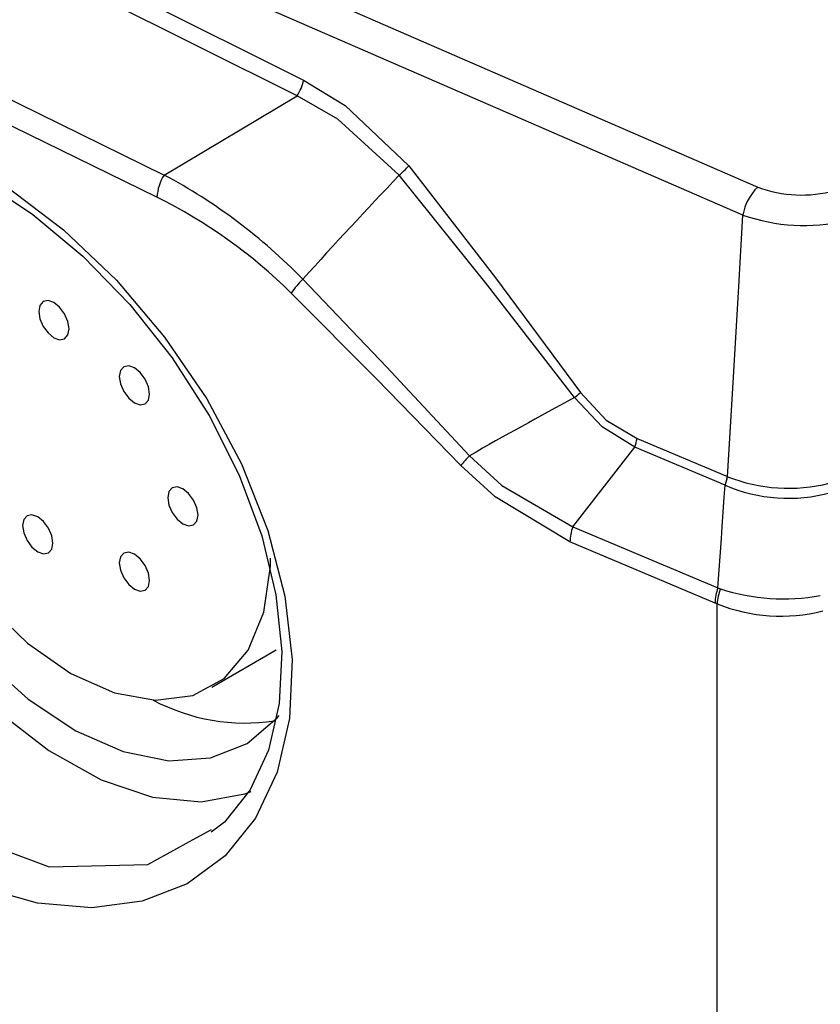
# Model space of a CAD drawing. Extents: x 2.9 to 76.3, y 6.5 to 55.2.
# Drawn here: x 31 to 31.8, y 40.9 to 41.9 of the extents above; entities that cross this region are included whole.
import ezdxf

# ---------------------------------------------------------------- set-up
doc = ezdxf.new("R2010")
doc.units = 0
doc.header["$LTSCALE"] = 2
doc.header["$MEASUREMENT"] = 0
doc.layers.add('OBJECT', color=7, linetype='CONTINUOUS')

msp = doc.modelspace()

# ---------------------------------------------------------------- linework, layer by layer
at = {"layer": 'OBJECT', "linetype": 'Continuous'}
for p, q in [((31.05401, 41.94008), (31.31622, 41.80887)), ((31.30967, 41.79311), (31.04761, 41.92391)), ((31.28177, 41.91521), (31.77346, 41.70142)), ((31.75859, 41.67312), (31.26586, 41.88727)), ((30.91183, 41.84279), (31.1757, 41.7135)), ((31.16847, 41.6911), (30.90486, 41.81999)), ((31.31622, 41.80887), (31.35818, 41.78346)), ((31.1757, 41.7135), (31.30967, 41.79311)), ((31.35057, 41.76987), (31.30967, 41.79311)), ((31.35818, 41.78346), (31.42223, 41.72282)), ((31.41242, 41.71339), (31.35057, 41.76987)), ((31.42223, 41.72282), (31.50956, 41.60998)), ((30.99184, 41.70799), (31.04366, 41.67386)), ((31.50148, 41.6025), (31.41242, 41.71339)), ((31.01835, 41.7008), (31.07454, 41.6582)), ((31.04366, 41.67386), (31.09386, 41.63198)), ((31.75432, 41.60119), (31.75859, 41.67312)), ((31.07454, 41.6582), (31.12769, 41.60767)), ((31.09386, 41.63198), (31.14117, 41.58331)), ((31.12769, 41.60767), (31.17623, 41.55042)), ((31.31534, 41.60863), (31.39975, 41.52048)), ((31.50956, 41.60998), (31.59484, 41.49471)), ((31.58897, 41.48949), (31.50148, 41.6025)), ((31.74892, 41.51008), (31.75432, 41.60119)), ((31.05389, 41.5861), (31.05058, 41.58229)), ((31.05884, 41.58706), (31.05389, 41.5861)), ((31.06468, 41.58503), (31.05884, 41.58706)), ((31.07052, 41.58032), (31.06468, 41.58503)), ((31.38942, 41.5084), (31.30372, 41.59464)), ((31.05058, 41.58229), (31.04942, 41.57622)), ((31.04942, 41.57622), (31.05058, 41.5688)), ((31.07547, 41.57364), (31.07052, 41.58032)), ((31.14117, 41.58331), (31.18393, 41.52935)), ((31.05058, 41.5688), (31.05389, 41.56118)), ((31.07878, 41.56601), (31.07547, 41.57364)), ((31.07994, 41.5586), (31.07878, 41.56601)), ((31.05389, 41.56118), (31.05884, 41.5545)), ((31.07878, 41.55252), (31.07994, 41.5586)), ((31.05884, 41.5545), (31.06468, 41.54978)), ((31.06468, 41.54978), (31.07052, 41.54775)), ((31.07052, 41.54775), (31.07547, 41.54872)), ((31.07547, 41.54872), (31.07878, 41.55252)), ((31.17623, 41.55042), (31.21872, 41.48816)), ((31.18393, 41.52935), (31.22112, 41.47131)), ((31.13176, 41.51668), (31.1306, 41.5106)), ((31.13507, 41.52048), (31.13176, 41.51668)), ((31.14002, 41.52145), (31.13507, 41.52048)), ((31.14586, 41.51942), (31.14002, 41.52145)), ((31.15171, 41.5147), (31.14586, 41.51942)), ((31.39975, 41.52048), (31.4832, 41.43096)), ((31.1306, 41.5106), (31.13176, 41.50319)), ((31.15666, 41.50802), (31.15171, 41.5147)), ((31.15997, 41.5004), (31.15666, 41.50802)), ((31.47449, 41.42104), (31.38942, 41.5084)), ((31.74298, 41.40987), (31.74892, 41.51008)), ((31.13176, 41.50319), (31.13507, 41.49556)), ((31.16113, 41.49298), (31.15997, 41.5004)), ((31.13507, 41.49556), (31.14002, 41.48888)), ((31.14002, 41.48888), (31.14586, 41.48417)), ((31.15666, 41.4831), (31.15997, 41.48691)), ((31.15997, 41.48691), (31.16113, 41.49298)), ((31.21872, 41.48816), (31.25366, 41.42272)), ((31.61693, 41.45991), (31.58897, 41.48949)), ((31.59484, 41.49471), (31.62096, 41.4668)), ((31.14586, 41.48417), (31.15171, 41.48214)), ((31.15171, 41.48214), (31.15666, 41.4831)), ((31.22112, 41.47131), (31.25132, 41.41122)), ((31.62096, 41.4668), (31.65192, 41.44815)), ((31.64961, 41.43961), (31.61693, 41.45991)), ((31.65192, 41.44815), (31.74291, 41.4099)), ((31.58732, 41.35934), (31.64961, 41.43961)), ((31.74062, 41.40135), (31.64961, 41.43961)), ((31.4832, 41.43096), (31.51578, 41.40112)), ((31.25366, 41.42272), (31.2802, 41.35579)), ((31.50911, 41.38941), (31.47449, 41.42104)), ((31.25132, 41.41122), (31.27403, 41.35027)), ((31.74291, 41.4099), (31.74298, 41.40987)), ((31.18378, 41.39861), (31.18047, 41.39481)), ((31.18874, 41.39958), (31.18378, 41.39861)), ((31.19458, 41.39755), (31.18874, 41.39958)), ((31.20042, 41.39283), (31.19458, 41.39755)), ((31.51578, 41.40112), (31.58732, 41.35934)), ((31.73978, 41.38936), (31.74062, 41.40135)), ((31.74068, 41.40132), (31.74062, 41.40135)), ((31.18047, 41.39481), (31.17931, 41.38873)), ((31.17931, 41.38873), (31.18047, 41.38132)), ((31.20537, 41.38615), (31.20042, 41.39283)), ((31.58436, 41.34412), (31.50911, 41.38941)), ((31.73768, 41.35923), (31.73978, 41.38936)), ((31.18047, 41.38132), (31.18378, 41.37369)), ((31.20868, 41.37853), (31.20537, 41.38615)), ((31.20984, 41.37111), (31.20868, 41.37853)), ((31.03765, 41.37048), (31.03434, 41.36667)), ((31.0426, 41.37144), (31.03765, 41.37048)), ((31.04844, 41.36941), (31.0426, 41.37144)), ((31.05428, 41.36469), (31.04844, 41.36941)), ((31.18378, 41.37369), (31.18874, 41.36701)), ((31.18874, 41.36701), (31.19458, 41.3623)), ((31.20868, 41.36504), (31.20984, 41.37111)), ((31.03434, 41.36667), (31.03318, 41.36059)), ((31.03318, 41.36059), (31.03434, 41.35318)), ((31.05923, 41.35801), (31.05428, 41.36469)), ((31.06254, 41.35039), (31.05923, 41.35801)), ((31.19458, 41.3623), (31.20042, 41.36027)), ((31.20042, 41.36027), (31.20537, 41.36123)), ((31.20537, 41.36123), (31.20868, 41.36504)), ((31.58732, 41.35934), (31.73339, 41.29795)), ((31.73686, 41.34752), (31.73768, 41.35923)), ((31.03434, 41.35318), (31.03765, 41.34555)), ((31.06371, 41.34297), (31.06254, 41.35039)), ((31.27403, 41.35027), (31.28831, 41.29082)), ((31.2802, 41.35579), (31.29728, 41.28965)), ((31.73339, 41.29795), (31.73686, 41.34752)), ((31.03765, 41.34555), (31.0426, 41.33887)), ((31.0426, 41.33887), (31.04844, 41.33416)), ((31.06254, 41.3369), (31.06371, 41.34297)), ((31.73048, 41.28271), (31.58436, 41.34412)), ((31.04844, 41.33416), (31.05428, 41.33213)), ((31.05428, 41.33213), (31.05923, 41.33309)), ((31.05923, 41.33309), (31.06254, 41.3369)), ((31.13176, 41.32918), (31.1306, 41.3231)), ((31.13507, 41.33298), (31.13176, 41.32918)), ((31.14002, 41.33395), (31.13507, 41.33298)), ((31.14586, 41.33192), (31.14002, 41.33395)), ((31.15171, 41.3272), (31.14586, 41.33192)), ((31.28275, 41.31984), (31.2829, 41.3277)), ((31.1306, 41.3231), (31.13176, 41.31569)), ((31.15666, 41.32052), (31.15171, 41.3272)), ((31.15997, 41.3129), (31.15666, 41.32052)), ((31.27625, 41.27338), (31.28275, 41.31984)), ((31.13176, 41.31569), (31.13507, 41.30806)), ((31.13507, 41.30806), (31.14002, 41.30138)), ((31.16113, 41.30548), (31.15997, 41.3129)), ((31.14002, 41.30138), (31.14586, 41.29667)), ((31.15666, 41.2956), (31.15997, 41.29941)), ((31.15997, 41.29941), (31.16113, 41.30548)), ((31.73339, 41.29795), (31.73604, 41.29702)), ((31.14586, 41.29667), (31.15171, 41.29464)), ((31.15171, 41.29464), (31.15666, 41.2956)), ((31.28831, 41.29082), (31.29421, 41.23378)), ((31.29728, 41.28965), (31.30467, 41.22576)), ((30.9965, 41.28237), (31.0382, 41.24222)), ((31.73258, 41.2818), (31.73048, 41.28271)), ((31.73258, 39.79607), (31.73258, 41.2818)), ((31.2605, 41.23508), (31.27625, 41.27338)), ((31.0382, 41.24222), (31.08192, 41.21171)), ((31.22373, 41.19814), (31.28868, 41.23564)), ((31.23624, 41.20675), (31.2605, 41.23508)), ((31.29421, 41.23378), (31.29156, 41.18157)), ((30.99234, 41.22744), (31.0388, 41.18598)), ((31.30467, 41.22576), (31.30203, 41.16632)), ((31.08192, 41.21171), (31.12559, 41.19227)), ((31.20462, 41.18973), (31.23624, 41.20675)), ((31.12559, 41.19227), (31.16715, 41.18483)), ((31.16715, 41.18483), (31.20462, 41.18973)), ((31.0388, 41.18598), (31.08683, 41.1542)), ((31.29156, 41.18157), (31.28077, 41.13461)), ((31.00733, 41.17458), (31.05946, 41.13412)), ((31.28951, 41.16725), (31.29141, 41.16956)), ((31.25935, 41.14131), (31.28951, 41.16725)), ((31.30203, 41.16632), (31.28965, 41.11258)), ((31.08683, 41.1542), (31.13463, 41.13328)), ((31.22253, 41.12671), (31.25935, 41.14131)), ((31.05946, 41.13412), (31.11235, 41.10467)), ((31.13463, 41.13328), (31.18044, 41.12401)), ((31.28077, 41.13461), (31.26235, 41.09475)), ((31.18044, 41.12401), (31.22253, 41.12671)), ((31.28965, 41.11258), (31.2678, 41.06621)), ((31.11235, 41.10467), (31.16413, 41.08729)), ((31.21297, 41.08258), (31.25713, 41.09072)), ((31.26235, 41.09475), (31.2366, 41.06195)), ((31.25713, 41.09072), (31.26346, 41.09312)), ((31.16413, 41.08729), (31.21297, 41.08258)), ((31.2366, 41.06195), (31.22316, 41.05188)), ((31.2678, 41.06621), (31.23732, 41.02837)), ((30.95167, 41.05734), (31.05996, 41.01716)), ((31.20809, 41.04628), (31.22342, 41.05474)), ((31.15927, 41.01934), (31.20809, 41.04628)), ((31.23732, 41.02837), (31.19881, 41.00016)), ((31.05996, 41.01716), (31.15927, 41.01934)), ((31.04822, 40.98062), (30.99102, 40.99686)), ((31.19881, 41.00016), (31.1537, 40.98244)), ((31.10288, 40.97586), (31.04822, 40.98062)), ((31.1537, 40.98244), (31.10288, 40.97586))]:
    msp.add_line(p, q, dxfattribs=at)
for centre, radius, start, end in [((31.26436, 41.82117), 0.0533, 328.23259, 346.65273), ((31.35517, 41.78279), 0.08996, 309.52013, 318.19693), ((31.21672, 41.6879), 0.04836, 148.03343, 176.21099), ((30.90716, 41.21052), 0.57018, 44.28418, 61.90235), ((36.04195, 37.32599), 6.37824, 136.538141, 137.821173), ((31.80809, 41.66516), 0.05014, 133.67971, 170.85851), ((31.8175, 41.8173), 0.12397, 249.19096, 285.63944), ((30.94079, 41.22881), 0.51532, 45.22807, 63.78001), ((31.82033, 41.85088), 0.18817, 250.84645, 282.73364), ((31.3906, 41.53435), 0.10575, 135.37535, 145.24228), ((34.43396, 36.22366), 5.98523, 118.381129, 119.538365), ((31.52587, 41.56634), 0.09943, 309.39329, 313.91576), ((31.60085, 41.45743), 0.05191, 339.91756, 349.69623), ((31.57185, 41.34425), 0.124, 135.62859, 141.73324), ((31.69111, 41.4192), 0.05263, 340.16919, 349.81394), ((31.69117, 41.41924), 0.05265, 340.10094, 349.74435), ((31.80459, 41.5667), 0.1685, 248.5513, 284.03909), ((31.80433, 41.54775), 0.15966, 246.50434, 285.46898), ((31.62991, 41.34316), 0.04556, 159.19171, 178.7875), ((31.77699, 41.28174), 0.04651, 159.60332, 178.81228), ((31.7804, 41.27895), 0.0479, 157.8251, 176.58393), ((31.79933, 41.48989), 0.20299, 251.83286, 280.54932), ((31.79664, 41.44149), 0.17206, 248.14067, 284.2507), ((31.25733, 41.35876), 0.19692, 241.97753, 278.5824)]:
    msp.add_arc(centre, radius, start, end, dxfattribs=at)

doc.saveas('drawing.dxf')
